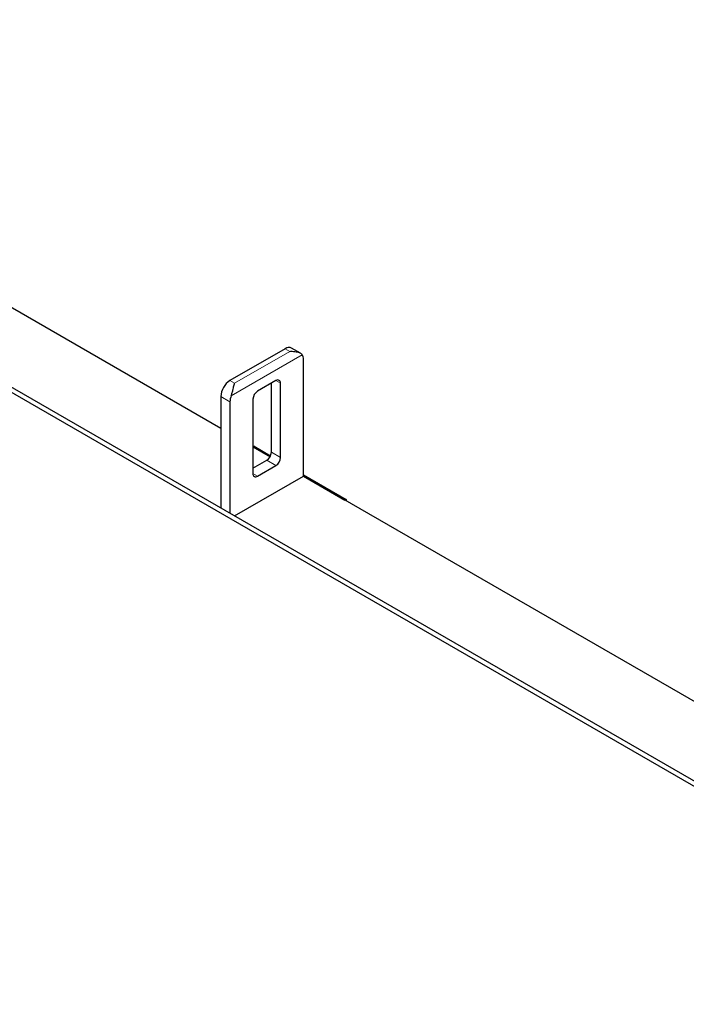
# Model space of a CAD drawing. Units: inches. Extents: x 4.4 to 38.4, y 32 to 54.
# Drawn here: x 30.1 to 31.7, y 45.2 to 47.5 of the extents above; entities that cross this region are included whole.
import ezdxf

# ---------------------------------------------------------------- set-up
doc = ezdxf.new("R2010")
doc.units = ezdxf.units.IN
doc.header["$MEASUREMENT"] = 0
doc.layers.add('OBJECT', color=6, linetype='Continuous')

msp = doc.modelspace()

# ---------------------------------------------------------------- linework, layer by layer
at = {"color": 8, "linetype": 'Continuous', "lineweight": 0}
for p, q in [((30.777712, 46.737197), (30.606856, 46.638564)), ((30.614944, 46.668748), (30.747527, 46.745287)), ((30.747527, 46.745287), (30.736478, 46.751665)), ((30.614944, 46.668748), (30.603896, 46.675126)), ((30.72543, 46.66874), (30.714379, 46.675119)), ((30.603896, 46.624097), (30.581799, 46.636853)), ((30.72543, 46.490122), (30.703333, 46.502878)), ((30.714381, 46.470985), (30.692284, 46.483741)), ((30.670187, 46.445472), (30.659138, 46.45185))]:
    msp.add_line(p, q, dxfattribs=at)
at = {"layer": 'OBJECT'}
for p, q in [((32.636732, 45.182638), (28.548962, 47.542457)), ((32.625684, 45.17626), (28.537914, 47.536079)), ((30.581799, 46.560269), (28.958767, 47.497225)), ((30.736478, 46.751665), (30.603896, 46.675126)), ((30.773194, 46.741036), (30.752102, 46.753212)), ((30.780672, 46.445462), (30.780672, 46.726148)), ((30.714381, 46.67512), (30.670187, 46.649607)), ((30.703333, 46.502878), (30.703333, 46.668742)), ((30.72543, 46.490122), (30.72543, 46.66874)), ((30.581799, 46.636853), (30.581799, 46.368926)), ((30.603896, 46.624097), (30.603896, 46.356169)), ((30.659138, 46.630471), (30.659138, 46.451853)), ((30.661901, 46.517216), (30.659138, 46.515622)), ((30.659138, 46.515622), (30.700092, 46.49198)), ((30.661901, 46.517216), (30.701351, 46.494442)), ((30.659138, 46.464607), (30.692284, 46.483741)), ((30.670187, 46.445472), (30.714381, 46.470985)), ((30.780672, 46.448651), (30.882872, 46.389653)), ((30.614946, 46.34979), (30.780672, 46.445462)), ((30.780672, 46.445462), (30.880109, 46.388058)), ((32.514179, 45.44473), (30.780672, 46.445462)), ((30.882872, 46.389653), (30.880109, 46.388058)), ((30.882872, 46.389653), (30.882872, 46.386464))]:
    msp.add_line(p, q, dxfattribs=at)
for centre, radius, start, end in [((30.74563, 46.738908), 0.0157, 65.654972, 125.656115), ((30.76151, 46.726935), 0.019179, 357.648553, 32.349596), ((30.629572, 46.634787), 0.047818, 122.476494, 177.5234), ((30.718694, 46.669833), 0.006824, 350.785922, 129.202686), ((30.644571, 46.62331), 0.040683, 157.97865, 178.891782), ((30.683126, 46.629379), 0.024013, 122.605755, 177.394453), ((30.679345, 46.50397), 0.024013, 302.605757, 357.394456), ((30.701442, 46.491213), 0.024013, 302.605757, 357.394456), ((30.665874, 46.45076), 0.006824, 170.78593, 309.202692)]:
    msp.add_arc(centre, radius, start, end, dxfattribs=at)
for points, knots in [([(30.747527, 46.745287), (30.747545, 46.745288), (30.749459, 46.745478), (30.75358, 46.745671), (30.75977, 46.745285), (30.765354, 46.744217), (30.769938, 46.742706), (30.773328, 46.741061), (30.776037, 46.73919), (30.777154, 46.737861), (30.777712, 46.737197)], [0, 0, 0, 0, 0.00150847, 0.15849531, 0.34086874, 0.52303486, 0.65252345, 0.78181422, 0.89102502, 1, 1, 1, 1]), ([(30.606856, 46.638564), (30.607307, 46.639811), (30.608211, 46.642306), (30.609385, 46.646419), (30.610483, 46.650655), (30.611632, 46.655476), (30.612788, 46.660434), (30.613905, 46.665038), (30.614613, 46.667633), (30.614941, 46.668738), (30.614944, 46.668748)], [0, 0, 0, 0, 0.10897498, 0.21818578, 0.34747655, 0.47696514, 0.65913126, 0.84150469, 0.99849153, 1, 1, 1, 1])]:
    msp.add_open_spline(points, degree=3, knots=knots, dxfattribs=at)

doc.saveas('drawing.dxf')
